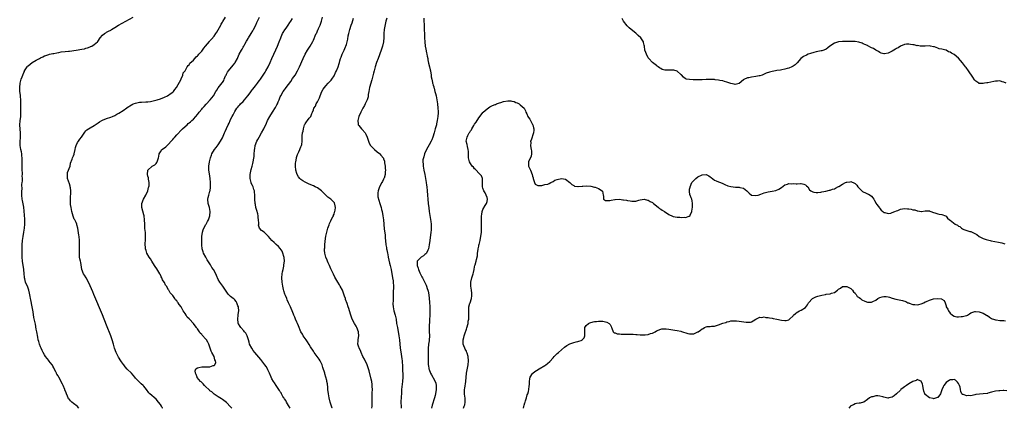
# Model space of a CAD drawing. Units: inches. Extents: x 2598000 to 2601000, y 1503000 to 1506000.
# Drawn here: x 2598673 to 2599149, y 1503000 to 1503188 of the extents above; entities that cross this region are included whole.
import ezdxf

# ---------------------------------------------------------------- set-up
doc = ezdxf.new("R2010")
doc.units = ezdxf.units.IN
doc.header["$MEASUREMENT"] = 0
doc.layers.add('LD25981503_10ft', color=7, linetype='Continuous')

msp = doc.modelspace()

# ---------------------------------------------------------------- linework, layer by layer
at = {"layer": 'LD25981503_10ft'}
for points, elevation in [([(2598701.56, 1503000), (2598700.87, 1503000.87), (2598700.72, 1503001), (2598699, 1503002.39), (2598698.23, 1503003), (2598697.53, 1503003.53), (2598697, 1503004.19), (2598696.63, 1503004.63), (2598696.46, 1503005), (2598696.12, 1503005.88), (2598695.58, 1503007), (2598695.41, 1503007.41), (2598694.86, 1503008.86), (2598694.82, 1503009), (2598693.98, 1503011), (2598693.71, 1503011.71), (2598691.9, 1503015), (2598691.63, 1503015.63), (2598691, 1503016.56), (2598690.84, 1503016.84), (2598690.72, 1503017), (2598690.39, 1503017.61), (2598689.7, 1503019), (2598689.49, 1503019.49), (2598689, 1503020.31), (2598688.79, 1503020.79), (2598688.65, 1503021), (2598687.07, 1503023), (2598687, 1503023.07), (2598685.49, 1503025), (2598685, 1503025.76), (2598684.28, 1503027), (2598683.88, 1503027.88), (2598683.28, 1503029), (2598683, 1503029.67), (2598682.5, 1503031), (2598682.2, 1503032.2), (2598681.98, 1503033), (2598681.7, 1503034.3), (2598681.2, 1503037), (2598681, 1503038.23), (2598680.57, 1503040.57), (2598679.84, 1503043.84), (2598679.48, 1503046.52), (2598679.32, 1503047.32), (2598679.05, 1503049), (2598678.36, 1503052.36), (2598678.21, 1503053), (2598678.01, 1503054.01), (2598677.65, 1503055.65), (2598677.33, 1503057), (2598677, 1503058.1), (2598676.69, 1503059), (2598676.18, 1503060.18), (2598675.86, 1503061), (2598675.5, 1503062.5), (2598675.33, 1503063), (2598675.27, 1503063.27), (2598675.12, 1503065), (2598674.91, 1503067), (2598674.38, 1503071), (2598674.19, 1503073), (2598674.13, 1503075), (2598674.12, 1503076.12), (2598674.15, 1503077.85), (2598674.15, 1503079), (2598674.28, 1503081), (2598674.59, 1503083), (2598675.03, 1503085), (2598675.37, 1503087), (2598675.47, 1503089), (2598675.4, 1503091.4), (2598675.21, 1503095.21), (2598675, 1503097.09), (2598674.36, 1503100.36), (2598674.18, 1503101), (2598674.01, 1503103), (2598674.02, 1503104.02), (2598674.07, 1503105), (2598674.14, 1503105.86), (2598674.04, 1503108.04), (2598674.14, 1503109), (2598674.26, 1503109.74), (2598674.26, 1503111), (2598674.23, 1503112.23), (2598674.29, 1503113), (2598674.29, 1503113.71), (2598674.23, 1503115), (2598674.22, 1503116.22), (2598674.18, 1503117.82), (2598674.21, 1503119), (2598674.21, 1503120.21), (2598674.15, 1503121), (2598674.03, 1503121.97), (2598673.95, 1503123), (2598673.82, 1503123.82), (2598673.59, 1503125), (2598673.28, 1503127), (2598673.26, 1503127.26), (2598673.24, 1503129), (2598673.34, 1503130.66), (2598673.32, 1503133), (2598673.13, 1503134.87), (2598673.03, 1503137), (2598673.19, 1503138.81), (2598673.48, 1503141), (2598673.57, 1503143), (2598673.53, 1503146.47), (2598673.46, 1503149), (2598673.32, 1503150.68), (2598673.3, 1503151.3), (2598673.08, 1503153), (2598672.97, 1503155), (2598673.19, 1503157), (2598673.6, 1503158.4), (2598673.73, 1503159), (2598674.12, 1503160.12), (2598674.45, 1503161), (2598675, 1503162.29), (2598675.25, 1503162.75), (2598675.34, 1503163), (2598676.58, 1503165), (2598676.76, 1503165.24), (2598677, 1503165.5), (2598679, 1503167.01), (2598681, 1503168.14), (2598682.63, 1503169), (2598683, 1503169.26), (2598684.14, 1503169.86), (2598685, 1503170.28), (2598685.54, 1503170.46), (2598687, 1503170.9), (2598687.41, 1503171), (2598689, 1503171.34), (2598689.41, 1503171.41), (2598691, 1503171.76), (2598691.92, 1503171.92), (2598693, 1503172.13), (2598695, 1503172.39), (2598696.57, 1503172.57), (2598697, 1503172.6), (2598700.31, 1503173), (2598703, 1503173.43), (2598704.29, 1503173.71), (2598705, 1503173.91), (2598705.8, 1503174.2), (2598707, 1503174.62), (2598707.25, 1503174.75), (2598707.81, 1503175), (2598709, 1503175.68), (2598710.53, 1503177), (2598710.76, 1503177.24), (2598711.94, 1503179), (2598713, 1503180.2), (2598713.97, 1503181), (2598714.58, 1503181.42), (2598715, 1503181.62), (2598715.86, 1503182.14), (2598717, 1503182.74), (2598717.43, 1503183), (2598719, 1503183.89), (2598720.84, 1503185), (2598724.23, 1503187), (2598727.91, 1503189)], 8450), ([(2598742.21, 1503000), (2598742.12, 1503000.12), (2598741.55, 1503001), (2598741, 1503001.8), (2598740.13, 1503003), (2598739, 1503004.38), (2598735.89, 1503007), (2598735.44, 1503007.44), (2598734.33, 1503009), (2598733, 1503010.69), (2598732.71, 1503011), (2598731.78, 1503011.78), (2598730.71, 1503012.71), (2598729, 1503014.56), (2598728.66, 1503015), (2598727.01, 1503017), (2598725, 1503018.96), (2598724.04, 1503020.04), (2598723.28, 1503021), (2598723, 1503021.39), (2598721.88, 1503023), (2598720.74, 1503024.74), (2598720.59, 1503025), (2598719.56, 1503027), (2598718.84, 1503029), (2598718.29, 1503031), (2598717.7, 1503033), (2598716.99, 1503035), (2598715, 1503040.17), (2598713, 1503045.09), (2598708.88, 1503055), (2598708.32, 1503056.32), (2598707.1, 1503059.1), (2598706.23, 1503061), (2598705.09, 1503063.09), (2598704.33, 1503064.33), (2598703.89, 1503065), (2598703.06, 1503067), (2598702.48, 1503070.48), (2598702.36, 1503071), (2598702.14, 1503072.14), (2598701.96, 1503073), (2598701.83, 1503075), (2598701.91, 1503077.91), (2598701.9, 1503079.9), (2598701.87, 1503081), (2598701.67, 1503083), (2598701.57, 1503083.57), (2598701.08, 1503087), (2598700.64, 1503088.64), (2598700.56, 1503089), (2598700.23, 1503089.77), (2598699.63, 1503091), (2598699.39, 1503091.39), (2598698.78, 1503092.78), (2598698.19, 1503095), (2598698.05, 1503096.05), (2598697.82, 1503097), (2598697.59, 1503098.41), (2598697.53, 1503099), (2598697.5, 1503099.5), (2598697.48, 1503101), (2598697.62, 1503102.38), (2598697.64, 1503103.64), (2598697.7, 1503105), (2598697.5, 1503106.5), (2598697.45, 1503107), (2598697.38, 1503107.38), (2598697, 1503108.42), (2598696.17, 1503111), (2598696.16, 1503112.16), (2598696.02, 1503113), (2598696.15, 1503113.85), (2598697.32, 1503117), (2598697.62, 1503118.38), (2598698.37, 1503120.37), (2598698.58, 1503121), (2598699, 1503122.03), (2598699.25, 1503122.75), (2598699.36, 1503123), (2598699.84, 1503125), (2598700.02, 1503125.98), (2598700.31, 1503127), (2598701, 1503128.35), (2598701.36, 1503129), (2598702.05, 1503129.95), (2598702.87, 1503131), (2598704.54, 1503133.46), (2598705, 1503134.04), (2598705.48, 1503134.52), (2598706.21, 1503135), (2598707, 1503135.42), (2598709, 1503136.57), (2598709.55, 1503137), (2598710.39, 1503137.61), (2598711, 1503137.96), (2598711.6, 1503138.4), (2598712.68, 1503139), (2598713, 1503139.16), (2598715, 1503139.99), (2598717, 1503140.67), (2598717.86, 1503141), (2598719, 1503141.51), (2598719.94, 1503142.06), (2598721, 1503142.62), (2598723, 1503143.9), (2598724.79, 1503145.21), (2598725, 1503145.32), (2598727, 1503146.57), (2598727.32, 1503146.68), (2598727.88, 1503147), (2598729, 1503147.42), (2598729.58, 1503147.58), (2598731, 1503147.85), (2598731.95, 1503147.95), (2598734, 1503148), (2598735, 1503148.09), (2598736.23, 1503148.23), (2598738.79, 1503148.79), (2598739.52, 1503149), (2598741, 1503149.52), (2598743, 1503150.37), (2598744.43, 1503151), (2598746.25, 1503152.25), (2598747, 1503152.78), (2598747.29, 1503153), (2598748, 1503154), (2598748.87, 1503155), (2598751, 1503158.92), (2598751.02, 1503158.98), (2598751.1, 1503159.1), (2598751.86, 1503161), (2598752.02, 1503161.98), (2598753, 1503162.98), (2598754.03, 1503165), (2598754.43, 1503165.57), (2598755, 1503165.95), (2598755.33, 1503166.67), (2598757, 1503168.18), (2598757.72, 1503169), (2598758.29, 1503169.71), (2598759, 1503170.21), (2598759.34, 1503170.66), (2598759.67, 1503171), (2598761, 1503172.55), (2598761.32, 1503173), (2598761.98, 1503174.02), (2598762.79, 1503175), (2598764.76, 1503177.24), (2598765, 1503177.46), (2598765.73, 1503178.27), (2598767, 1503179.77), (2598767.83, 1503181), (2598768.27, 1503181.73), (2598769, 1503182.84), (2598770.19, 1503185), (2598770.46, 1503185.54), (2598771, 1503186.47), (2598771.18, 1503186.82), (2598772.56, 1503189)], 8460), ([(2598775.56, 1503000), (2598775, 1503000.75), (2598773, 1503002.83), (2598771.76, 1503003.76), (2598771, 1503004.23), (2598770.55, 1503004.55), (2598769.78, 1503005), (2598769, 1503005.49), (2598767.52, 1503006.48), (2598767, 1503006.84), (2598766.81, 1503007), (2598765.88, 1503007.88), (2598765, 1503008.45), (2598764.74, 1503008.74), (2598764.42, 1503009), (2598763, 1503010.32), (2598762.35, 1503011), (2598761.79, 1503011.79), (2598761, 1503012.4), (2598760.73, 1503012.73), (2598760.43, 1503013), (2598758.89, 1503014.89), (2598758.79, 1503015), (2598758.37, 1503016.37), (2598757.98, 1503017), (2598757.87, 1503018.13), (2598758.23, 1503019), (2598759, 1503019.62), (2598759.64, 1503019.64), (2598761, 1503020.01), (2598761.99, 1503019.99), (2598764.08, 1503020.08), (2598765, 1503020.04), (2598766.59, 1503020.59), (2598767, 1503020.65), (2598767.33, 1503021), (2598767.81, 1503022.19), (2598767.66, 1503023), (2598767.38, 1503023.38), (2598767.03, 1503025), (2598765.93, 1503027), (2598765.54, 1503027.54), (2598765.13, 1503029), (2598764.42, 1503031), (2598763.94, 1503031.94), (2598763.36, 1503033), (2598763, 1503033.44), (2598761.25, 1503035.25), (2598761, 1503035.57), (2598760.28, 1503036.28), (2598759.87, 1503037), (2598759, 1503038.36), (2598758.69, 1503038.69), (2598758.51, 1503039), (2598757.83, 1503039.83), (2598757, 1503040.97), (2598755.16, 1503043), (2598755, 1503043.2), (2598754.05, 1503044.05), (2598753.46, 1503045), (2598753, 1503045.81), (2598752.07, 1503047), (2598751.67, 1503047.67), (2598751, 1503049.06), (2598750.08, 1503050.08), (2598749.59, 1503051), (2598749.31, 1503051.31), (2598749, 1503051.88), (2598748.39, 1503052.39), (2598748.07, 1503053), (2598747, 1503054.43), (2598746.55, 1503055), (2598745.74, 1503055.74), (2598745.16, 1503057), (2598745, 1503057.24), (2598743.94, 1503059), (2598743.51, 1503059.51), (2598743, 1503060.77), (2598742.91, 1503060.91), (2598742.88, 1503061), (2598742.12, 1503062.12), (2598741.79, 1503063), (2598741.48, 1503063.48), (2598741, 1503064.52), (2598740.81, 1503064.81), (2598740.73, 1503065), (2598739.32, 1503067.32), (2598738.52, 1503068.52), (2598738.23, 1503069), (2598736.88, 1503071), (2598736.2, 1503072.2), (2598735.62, 1503073), (2598734.52, 1503075), (2598734.22, 1503076.22), (2598733.86, 1503077), (2598733.85, 1503077.85), (2598733.66, 1503079), (2598733.74, 1503079.74), (2598733.75, 1503081), (2598733.79, 1503082.21), (2598733.84, 1503083), (2598733.76, 1503085), (2598733.71, 1503085.71), (2598733.57, 1503087), (2598733.42, 1503089), (2598733.33, 1503091), (2598733.11, 1503093), (2598733, 1503093.48), (2598732.1, 1503097), (2598732.07, 1503097.93), (2598732.07, 1503099), (2598732.86, 1503101), (2598734.06, 1503103), (2598734.98, 1503105), (2598735.32, 1503106.68), (2598735.43, 1503107), (2598735.54, 1503107.54), (2598735.6, 1503109), (2598735.28, 1503110.72), (2598735.25, 1503111.25), (2598735, 1503112.19), (2598734.84, 1503113), (2598734.97, 1503115), (2598735, 1503115.05), (2598737, 1503116.93), (2598737.09, 1503117), (2598738.37, 1503117.63), (2598739, 1503118.23), (2598739.34, 1503118.66), (2598739.47, 1503119), (2598739.56, 1503119.56), (2598740.08, 1503121), (2598740.29, 1503121.71), (2598740.5, 1503123), (2598741, 1503123.95), (2598741.74, 1503125), (2598743, 1503125.84), (2598743.64, 1503126.36), (2598744.3, 1503127), (2598745, 1503127.53), (2598746.26, 1503129), (2598746.59, 1503129.41), (2598747, 1503129.82), (2598747.51, 1503130.49), (2598747.98, 1503131), (2598749, 1503132.17), (2598751.34, 1503134.66), (2598751.76, 1503135), (2598753, 1503136.17), (2598753.97, 1503137), (2598754.5, 1503137.5), (2598755, 1503137.91), (2598755.55, 1503138.45), (2598756.28, 1503139), (2598757, 1503139.71), (2598758.23, 1503141), (2598759, 1503141.91), (2598759.42, 1503142.58), (2598759.75, 1503143), (2598761, 1503144.42), (2598761.42, 1503145), (2598762.14, 1503145.86), (2598763.1, 1503146.9), (2598765.08, 1503149), (2598766.68, 1503151), (2598767.89, 1503153), (2598768.33, 1503153.67), (2598769, 1503154.77), (2598769.69, 1503155.69), (2598770.85, 1503157.15), (2598771, 1503157.42), (2598771.63, 1503158.37), (2598771.91, 1503159), (2598772.56, 1503160.56), (2598772.76, 1503161), (2598773, 1503161.46), (2598773.56, 1503162.44), (2598773.93, 1503163), (2598776.24, 1503165.76), (2598777, 1503166.69), (2598777.23, 1503167), (2598778.33, 1503169), (2598778.54, 1503169.46), (2598779.19, 1503171), (2598780.18, 1503173), (2598780.5, 1503173.5), (2598781, 1503174.39), (2598781.38, 1503175), (2598781.85, 1503175.85), (2598782.71, 1503177.29), (2598783, 1503177.88), (2598783.41, 1503178.59), (2598783.6, 1503179), (2598784.87, 1503181.13), (2598785.69, 1503182.31), (2598786.1, 1503183), (2598787.15, 1503185), (2598787.71, 1503186.29), (2598788.04, 1503187), (2598789.02, 1503189)], 8470), ([(2598803.72, 1503000), (2598803, 1503001.39), (2598802.04, 1503003), (2598801.68, 1503003.68), (2598801, 1503004.57), (2598800.84, 1503004.84), (2598800.72, 1503005), (2598800.27, 1503005.73), (2598799.56, 1503007), (2598799.39, 1503007.39), (2598799, 1503007.96), (2598798.65, 1503008.65), (2598798.37, 1503009), (2598797.07, 1503010.93), (2598796.26, 1503012.26), (2598795.7, 1503013), (2598795, 1503014.18), (2598794.6, 1503015), (2598793.83, 1503017), (2598793, 1503018.65), (2598792.85, 1503019), (2598792.15, 1503020.15), (2598791.55, 1503021), (2598791, 1503021.7), (2598789.57, 1503023.57), (2598786.74, 1503027), (2598785.96, 1503027.96), (2598785.2, 1503029), (2598784.11, 1503031), (2598783.9, 1503031.9), (2598783.56, 1503033), (2598783.02, 1503035.02), (2598782.27, 1503036.27), (2598781.72, 1503037), (2598781.39, 1503037.39), (2598779.89, 1503039), (2598779.53, 1503039.53), (2598778.8, 1503040.8), (2598778.71, 1503041), (2598778.71, 1503041.29), (2598778.5, 1503043), (2598778.71, 1503045), (2598778.72, 1503045.28), (2598778.89, 1503047), (2598778.78, 1503048.78), (2598778.73, 1503049), (2598778.5, 1503049.5), (2598778.02, 1503051), (2598777.66, 1503051.66), (2598777, 1503052.38), (2598776.69, 1503052.69), (2598776.26, 1503053), (2598775, 1503054.01), (2598774.47, 1503054.47), (2598774.03, 1503055), (2598773.54, 1503055.54), (2598772.59, 1503057), (2598771.17, 1503059), (2598770.22, 1503060.22), (2598769.71, 1503061), (2598769, 1503062.22), (2598768.12, 1503064.12), (2598767.76, 1503065), (2598766.68, 1503067), (2598765.98, 1503067.98), (2598765.41, 1503069), (2598765.23, 1503069.23), (2598763.67, 1503071.67), (2598762.93, 1503072.93), (2598761.89, 1503075), (2598761.66, 1503075.66), (2598761.29, 1503077), (2598761.04, 1503079.04), (2598760.99, 1503080.99), (2598761.06, 1503083), (2598761.34, 1503085), (2598761.74, 1503086.26), (2598762.05, 1503087), (2598763, 1503088.81), (2598763.12, 1503089), (2598763.75, 1503090.25), (2598764.25, 1503091), (2598764.9, 1503093), (2598765.06, 1503095), (2598764.72, 1503097), (2598764.1, 1503099), (2598763.93, 1503101), (2598764.21, 1503101.79), (2598764.48, 1503103), (2598765, 1503104.86), (2598765.03, 1503105), (2598765.21, 1503106.79), (2598765.24, 1503107.24), (2598765.25, 1503109), (2598765.12, 1503111), (2598764.81, 1503113.19), (2598764.52, 1503115), (2598764.45, 1503116.45), (2598764.43, 1503117), (2598764.71, 1503119), (2598765.2, 1503121), (2598765.68, 1503122.32), (2598765.95, 1503123), (2598767.18, 1503125), (2598767.99, 1503126.01), (2598769, 1503127.29), (2598770.09, 1503129), (2598771, 1503130.7), (2598772.05, 1503133), (2598772.36, 1503133.64), (2598773, 1503135.11), (2598773.86, 1503137), (2598774.26, 1503137.74), (2598774.78, 1503139), (2598775, 1503139.46), (2598775.81, 1503141), (2598776.25, 1503141.75), (2598776.8, 1503143), (2598777, 1503143.36), (2598778.01, 1503145), (2598778.48, 1503145.52), (2598779, 1503146.18), (2598779.4, 1503146.6), (2598779.73, 1503147), (2598781, 1503148.28), (2598781.69, 1503149), (2598783.37, 1503151), (2598784.87, 1503153), (2598785, 1503153.15), (2598785.77, 1503154.23), (2598786.35, 1503155), (2598787, 1503155.73), (2598787.96, 1503157), (2598788.39, 1503157.61), (2598789, 1503158.38), (2598789.46, 1503159), (2598790.8, 1503161), (2598791.65, 1503162.35), (2598792.08, 1503163), (2598793.17, 1503165), (2598794.09, 1503167), (2598794.99, 1503169), (2598796.9, 1503173.1), (2598797.72, 1503175), (2598798.49, 1503177), (2598799.23, 1503179), (2598799.43, 1503179.43), (2598800.12, 1503181), (2598800.41, 1503181.59), (2598801.18, 1503182.82), (2598801.33, 1503183), (2598802.18, 1503184.18), (2598802.75, 1503185), (2598803.61, 1503186.39), (2598804.08, 1503187), (2598805, 1503188.38)], 8480), ([(2598824.11, 1503000), (2598824.08, 1503000.08), (2598823.18, 1503003), (2598822.65, 1503005), (2598822.29, 1503007), (2598822.08, 1503009), (2598821.94, 1503010.06), (2598821.78, 1503011.78), (2598821.52, 1503013), (2598821.48, 1503013.48), (2598821.08, 1503015.08), (2598820.64, 1503016.64), (2598820.5, 1503017), (2598819.63, 1503019.63), (2598819.25, 1503021), (2598819, 1503021.58), (2598818.32, 1503023), (2598817.77, 1503023.77), (2598816.92, 1503025), (2598815.44, 1503027), (2598815, 1503027.64), (2598813.7, 1503029.7), (2598813, 1503030.74), (2598812.12, 1503032.12), (2598811.51, 1503033), (2598811, 1503033.77), (2598810.14, 1503035), (2598809.74, 1503035.74), (2598808.95, 1503037), (2598807.76, 1503039.76), (2598807.27, 1503041), (2598807, 1503041.59), (2598806.41, 1503043), (2598806.02, 1503044.02), (2598805.56, 1503045), (2598805.42, 1503045.42), (2598804.71, 1503047), (2598804.24, 1503048.24), (2598803.89, 1503049), (2598803.05, 1503051), (2598802.34, 1503052.34), (2598802.1, 1503053), (2598801.5, 1503054.5), (2598801.18, 1503055.18), (2598800.71, 1503056.71), (2598800.58, 1503057.42), (2598800.21, 1503059), (2598800.01, 1503060.01), (2598799.86, 1503061), (2598799.73, 1503063), (2598799.93, 1503065), (2598800.08, 1503065.92), (2598800.34, 1503067), (2598800.73, 1503068.73), (2598800.76, 1503069), (2598800.75, 1503069.25), (2598800.98, 1503071), (2598800.88, 1503072.88), (2598800.73, 1503073.27), (2598800.27, 1503075), (2598799.9, 1503075.9), (2598799, 1503077.11), (2598798.11, 1503078.12), (2598797, 1503079.15), (2598796.02, 1503080.02), (2598795, 1503081), (2598793.28, 1503083), (2598792.18, 1503084.18), (2598791.26, 1503085), (2598789.96, 1503085.96), (2598788.96, 1503087), (2598788.54, 1503088.54), (2598788.56, 1503089), (2598788.62, 1503089.38), (2598788.51, 1503091), (2598788.24, 1503092.24), (2598788.24, 1503093), (2598788.08, 1503093.92), (2598787.59, 1503095.59), (2598787.26, 1503097), (2598787, 1503098.46), (2598786.88, 1503099), (2598786.73, 1503101), (2598786.74, 1503101.26), (2598786.74, 1503103), (2598786.56, 1503104.56), (2598786.54, 1503105), (2598786.29, 1503105.71), (2598785.88, 1503107), (2598785.64, 1503107.64), (2598785, 1503108.83), (2598784.92, 1503109), (2598784.9, 1503109.1), (2598784.42, 1503111), (2598784.5, 1503112.5), (2598784.5, 1503113), (2598785, 1503115.34), (2598785.41, 1503117), (2598785.68, 1503118.32), (2598786.3, 1503121.7), (2598786.44, 1503123), (2598786.51, 1503124.51), (2598786.59, 1503125), (2598786.68, 1503125.32), (2598786.93, 1503127), (2598787.73, 1503129), (2598788.2, 1503129.8), (2598788.85, 1503131), (2598789.98, 1503133), (2598790.98, 1503135), (2598792.27, 1503137.73), (2598792.9, 1503139), (2598793.99, 1503141), (2598795.18, 1503143), (2598796.67, 1503145.33), (2598797, 1503145.93), (2598797.4, 1503146.6), (2598797.6, 1503147), (2598798.03, 1503148.03), (2598798.46, 1503149), (2598799, 1503150.43), (2598799.24, 1503151), (2598800.36, 1503153), (2598801, 1503153.87), (2598801.5, 1503154.5), (2598801.83, 1503155), (2598804.06, 1503157.94), (2598805, 1503159.28), (2598806.15, 1503161), (2598807.35, 1503163), (2598808.36, 1503165), (2598810.04, 1503169), (2598811, 1503170.99), (2598812.25, 1503173), (2598812.56, 1503173.44), (2598813.51, 1503175), (2598814.08, 1503176.08), (2598814.74, 1503177.26), (2598815, 1503177.88), (2598815.39, 1503178.61), (2598815.9, 1503179.9), (2598816.41, 1503181), (2598816.62, 1503181.38), (2598817, 1503182.34), (2598817.23, 1503182.77), (2598817.3, 1503183), (2598817.55, 1503183.55), (2598818.25, 1503185), (2598818.46, 1503185.54), (2598818.95, 1503187), (2598819.4, 1503189)], 8490), ([(2598843.37, 1503000), (2598843.38, 1503001), (2598843.38, 1503003), (2598843.39, 1503005), (2598843.44, 1503006.56), (2598843.53, 1503007.53), (2598843.57, 1503009), (2598843.5, 1503010.5), (2598843.53, 1503011), (2598843.49, 1503011.49), (2598843.25, 1503013), (2598843, 1503014.14), (2598841.94, 1503018.06), (2598841.52, 1503019.52), (2598841.02, 1503021), (2598839.8, 1503023.8), (2598839, 1503025.02), (2598838.09, 1503027), (2598837.84, 1503027.84), (2598837.16, 1503029), (2598837.14, 1503029.14), (2598837, 1503029.55), (2598836.6, 1503031), (2598836.66, 1503032.66), (2598836.65, 1503033), (2598836.72, 1503033.28), (2598836.95, 1503035), (2598836.79, 1503036.79), (2598836.79, 1503037), (2598836, 1503039), (2598835.65, 1503039.65), (2598834.84, 1503041), (2598833.79, 1503043), (2598833.09, 1503045), (2598832.5, 1503047), (2598832.13, 1503048.13), (2598831.9, 1503049), (2598831.34, 1503050.66), (2598830.63, 1503052.63), (2598830.52, 1503053), (2598830.15, 1503054.15), (2598829.63, 1503055.63), (2598829.06, 1503057), (2598827.97, 1503059), (2598827.59, 1503059.59), (2598826.85, 1503060.85), (2598825.41, 1503063.41), (2598824.73, 1503064.73), (2598824.26, 1503065.74), (2598823.43, 1503067.43), (2598822.75, 1503069), (2598822.2, 1503070.2), (2598821.9, 1503071), (2598821.63, 1503071.63), (2598821.12, 1503073), (2598820.53, 1503075), (2598820.37, 1503076.37), (2598820.42, 1503077), (2598820.5, 1503077.5), (2598820.57, 1503079), (2598820.74, 1503080.74), (2598821.07, 1503083.07), (2598821.47, 1503085), (2598821.67, 1503085.67), (2598822.01, 1503087), (2598822.64, 1503088.64), (2598822.79, 1503089.21), (2598823, 1503089.61), (2598823.4, 1503090.6), (2598823.66, 1503091), (2598824.44, 1503092.44), (2598824.69, 1503093), (2598824.74, 1503093.26), (2598825, 1503093.8), (2598825.31, 1503094.69), (2598825.47, 1503095), (2598825.63, 1503095.63), (2598825.76, 1503097), (2598825.33, 1503098.67), (2598825.31, 1503099), (2598825.21, 1503099.21), (2598825, 1503099.49), (2598824.29, 1503100.29), (2598823.44, 1503101), (2598822.05, 1503102.05), (2598821, 1503102.98), (2598818.99, 1503105), (2598817, 1503106.44), (2598815.94, 1503107), (2598815, 1503107.45), (2598813, 1503108.31), (2598811.33, 1503109), (2598811, 1503109.16), (2598809.84, 1503109.84), (2598809, 1503110.46), (2598808.52, 1503111), (2598807.89, 1503111.89), (2598807.2, 1503113), (2598807, 1503113.5), (2598806.53, 1503115), (2598806.36, 1503117), (2598806.44, 1503118.44), (2598806.51, 1503119), (2598806.79, 1503120.79), (2598806.86, 1503121.14), (2598807.32, 1503122.68), (2598807.44, 1503123), (2598807.92, 1503123.92), (2598808.42, 1503125), (2598808.58, 1503125.42), (2598809, 1503126.23), (2598809.34, 1503127), (2598809.41, 1503127.41), (2598809.62, 1503129), (2598809.64, 1503131.64), (2598809.83, 1503133), (2598810.08, 1503133.92), (2598810.19, 1503135), (2598810.78, 1503137), (2598810.85, 1503137.15), (2598811, 1503137.43), (2598811.62, 1503138.38), (2598812.11, 1503139), (2598813, 1503140.08), (2598813.79, 1503141), (2598814.33, 1503142.33), (2598814.67, 1503143), (2598815, 1503144.14), (2598815.28, 1503145), (2598815.98, 1503146.02), (2598816.35, 1503147), (2598817, 1503148.11), (2598818.02, 1503149.98), (2598818.28, 1503151), (2598819.04, 1503153), (2598819.82, 1503154.18), (2598820.32, 1503155), (2598821, 1503155.81), (2598822.17, 1503157), (2598823.55, 1503158.45), (2598823.96, 1503159), (2598825, 1503160.56), (2598825.27, 1503161), (2598825.79, 1503162.21), (2598826.24, 1503163), (2598827.06, 1503165), (2598827.49, 1503166.51), (2598827.66, 1503167), (2598827.87, 1503167.87), (2598828.18, 1503169), (2598828.43, 1503169.57), (2598828.88, 1503171), (2598829.89, 1503173), (2598830.58, 1503174.58), (2598830.79, 1503175), (2598831, 1503175.71), (2598831.34, 1503177), (2598831.62, 1503178.38), (2598831.88, 1503179.88), (2598832.12, 1503181), (2598832.32, 1503181.68), (2598832.64, 1503183), (2598833.3, 1503185), (2598833.76, 1503186.24), (2598834.44, 1503188.44)], 8500), ([(2598850.5, 1503188.5), (2598850.11, 1503187), (2598849.83, 1503186.17), (2598849.21, 1503183), (2598849.06, 1503181), (2598849.03, 1503178.97), (2598848.88, 1503177.12), (2598848.86, 1503177), (2598848.4, 1503175), (2598847.74, 1503173), (2598846.31, 1503169), (2598845.61, 1503167), (2598844.97, 1503165.03), (2598844.38, 1503163), (2598844.09, 1503161.91), (2598843.28, 1503158.72), (2598842.24, 1503155), (2598842.04, 1503153.96), (2598841.82, 1503153), (2598841.59, 1503151.59), (2598841.54, 1503151), (2598841.47, 1503150.53), (2598841.04, 1503149), (2598840.13, 1503147), (2598839.75, 1503146.25), (2598839, 1503144.98), (2598837.98, 1503143), (2598836.98, 1503141), (2598836.47, 1503139), (2598836.74, 1503137.26), (2598836.73, 1503137), (2598836.82, 1503136.82), (2598837, 1503136.53), (2598838.36, 1503135), (2598838.69, 1503134.69), (2598840.01, 1503133), (2598840.38, 1503132.38), (2598841.02, 1503130.98), (2598841.69, 1503129), (2598842.05, 1503128.05), (2598842.67, 1503127), (2598843, 1503126.56), (2598844.55, 1503125), (2598845.92, 1503123.92), (2598847, 1503123.15), (2598847.08, 1503123.08), (2598847.16, 1503123), (2598847.71, 1503122.29), (2598848.86, 1503120.86), (2598849, 1503120.51), (2598849.37, 1503119.37), (2598849.44, 1503118.56), (2598849.72, 1503117), (2598849.81, 1503115.81), (2598849.83, 1503115), (2598849.8, 1503114.2), (2598849.7, 1503113), (2598849.2, 1503111.2), (2598849.17, 1503111), (2598849, 1503110.62), (2598848.43, 1503109.57), (2598848.09, 1503109), (2598847.01, 1503107), (2598846.51, 1503105.49), (2598846.3, 1503105), (2598846.16, 1503104.16), (2598846.13, 1503103), (2598846.2, 1503102.2), (2598846.6, 1503100.6), (2598847.14, 1503099), (2598847.76, 1503097), (2598848.03, 1503096.03), (2598848.26, 1503095), (2598848.6, 1503093), (2598848.87, 1503091), (2598849.33, 1503086.67), (2598849.7, 1503083.7), (2598849.8, 1503082.2), (2598849.92, 1503081), (2598850.14, 1503079), (2598850.31, 1503077.69), (2598850.43, 1503077), (2598850.53, 1503076.53), (2598850.81, 1503075), (2598851, 1503074.28), (2598851.23, 1503073), (2598851.55, 1503071.55), (2598851.9, 1503070.1), (2598852.14, 1503069), (2598852.27, 1503068.27), (2598852.58, 1503067), (2598853, 1503065), (2598853.26, 1503063.26), (2598853.32, 1503063), (2598853.53, 1503061.53), (2598853.63, 1503061), (2598853.77, 1503059), (2598853.68, 1503055.68), (2598853.62, 1503055), (2598853.61, 1503053.61), (2598853.53, 1503053), (2598853.53, 1503051.53), (2598853.47, 1503051), (2598853.47, 1503050.53), (2598853.58, 1503049), (2598854.01, 1503047), (2598854.57, 1503045), (2598854.99, 1503043), (2598855.3, 1503041), (2598855.64, 1503039), (2598856.04, 1503037), (2598856.17, 1503036.17), (2598856.41, 1503035), (2598856.68, 1503033), (2598857, 1503029), (2598857.24, 1503027.24), (2598857.67, 1503025), (2598857.85, 1503023.85), (2598857.96, 1503023), (2598858.02, 1503021.98), (2598858.1, 1503021), (2598858.15, 1503020.15), (2598858.2, 1503017.8), (2598858.24, 1503017), (2598858.25, 1503015), (2598858.14, 1503013), (2598857.69, 1503009), (2598857.57, 1503007.57), (2598857.41, 1503005), (2598857.37, 1503003.37), (2598857.33, 1503002.67), (2598857.42, 1503001), (2598857.53, 1503000)], 8510), ([(2598868.43, 1503188.43), (2598868.46, 1503187), (2598868.54, 1503185.46), (2598868.56, 1503184.56), (2598868.66, 1503183), (2598868.76, 1503180.77), (2598868.81, 1503179), (2598868.9, 1503177.1), (2598869.13, 1503175), (2598869.41, 1503173.41), (2598869.72, 1503171.72), (2598869.89, 1503171), (2598870.06, 1503170.06), (2598870.3, 1503169), (2598870.4, 1503168.4), (2598870.76, 1503166.76), (2598871.19, 1503165), (2598871.53, 1503163.53), (2598871.62, 1503163), (2598871.95, 1503161), (2598872.05, 1503160.05), (2598872.24, 1503159), (2598872.61, 1503157.39), (2598872.68, 1503157), (2598872.78, 1503156.78), (2598873, 1503156.13), (2598873.25, 1503155.25), (2598873.28, 1503155), (2598873.36, 1503154.64), (2598873.84, 1503153), (2598874.09, 1503152.09), (2598874.35, 1503151), (2598874.73, 1503149), (2598874.99, 1503147), (2598875.2, 1503145), (2598875.31, 1503143.31), (2598875.34, 1503143), (2598875.34, 1503142.66), (2598875.29, 1503141), (2598874.97, 1503139), (2598874.55, 1503137.45), (2598874.49, 1503137), (2598874.38, 1503136.38), (2598873.97, 1503135), (2598873.72, 1503134.28), (2598873.46, 1503133), (2598872.87, 1503131), (2598872.29, 1503129.71), (2598871.99, 1503129), (2598871, 1503127.33), (2598869.66, 1503125), (2598868.74, 1503123), (2598868.46, 1503121.54), (2598868.23, 1503121), (2598868.03, 1503120.03), (2598867.98, 1503119), (2598868.05, 1503117.95), (2598868.04, 1503117), (2598868.42, 1503115), (2598868.87, 1503113), (2598869.27, 1503111), (2598869.64, 1503109), (2598869.81, 1503107.81), (2598869.92, 1503107), (2598870.08, 1503105), (2598870.17, 1503103), (2598870.3, 1503101), (2598870.51, 1503099), (2598870.8, 1503096.8), (2598871.06, 1503095.06), (2598871.84, 1503090.16), (2598871.95, 1503089), (2598871.94, 1503087.94), (2598871.99, 1503087), (2598871.94, 1503086.06), (2598871.83, 1503085), (2598871.27, 1503081), (2598871.04, 1503079), (2598870.73, 1503077), (2598870.38, 1503076.38), (2598869.74, 1503075), (2598869.41, 1503074.59), (2598869, 1503074.28), (2598868.32, 1503073.68), (2598867.21, 1503073), (2598867, 1503072.83), (2598865.27, 1503071), (2598865.21, 1503070.79), (2598865.15, 1503069), (2598865.7, 1503067.7), (2598865.85, 1503067), (2598866.52, 1503065.48), (2598867, 1503064.49), (2598867.53, 1503063.53), (2598867.76, 1503063), (2598869.52, 1503059.52), (2598869.75, 1503059), (2598870.09, 1503057.91), (2598870.41, 1503057), (2598870.52, 1503056.52), (2598870.79, 1503054.79), (2598871.19, 1503051.19), (2598871.31, 1503049), (2598871.35, 1503046.65), (2598871.33, 1503045), (2598871.25, 1503042.75), (2598870.96, 1503039), (2598870.99, 1503037), (2598871.15, 1503035.15), (2598871.13, 1503034.87), (2598871.08, 1503033), (2598871, 1503032.58), (2598870.75, 1503031), (2598870.75, 1503030.75), (2598870.54, 1503029), (2598870.55, 1503028.55), (2598870.52, 1503027), (2598870.51, 1503025.49), (2598870.54, 1503024.54), (2598870.52, 1503023), (2598870.6, 1503021), (2598870.63, 1503020.63), (2598870.9, 1503019), (2598871, 1503018.67), (2598871.71, 1503017), (2598872.14, 1503016.14), (2598872.87, 1503015), (2598873, 1503014.74), (2598873.98, 1503013), (2598874.18, 1503012.18), (2598874.37, 1503011), (2598874.34, 1503009.66), (2598874.34, 1503009), (2598874.1, 1503007), (2598873.88, 1503006.12), (2598873.62, 1503005), (2598872.47, 1503001.53), (2598872.12, 1503000)], 8520), ([(2599150.03, 1503157), (2599149, 1503157.6), (2599148.22, 1503157.78), (2599147, 1503158.15), (2599145.97, 1503158.03), (2599145, 1503157.98), (2599144.12, 1503157.88), (2599141.26, 1503157.26), (2599140.71, 1503157.29), (2599139.63, 1503157), (2599139, 1503156.86), (2599138.84, 1503156.84), (2599137, 1503156.93), (2599136.94, 1503156.94), (2599136.84, 1503157), (2599135, 1503158.38), (2599134.72, 1503158.72), (2599133.96, 1503159.96), (2599131.92, 1503163), (2599130.68, 1503164.68), (2599130.47, 1503165), (2599129, 1503166.9), (2599127, 1503169.19), (2599125, 1503170.88), (2599123.59, 1503171.59), (2599123, 1503172.05), (2599122.23, 1503172.23), (2599121, 1503172.94), (2599120.95, 1503172.95), (2599119, 1503173.53), (2599117.66, 1503173.66), (2599117, 1503174.01), (2599115.39, 1503174.61), (2599115, 1503174.67), (2599113.56, 1503175), (2599113.07, 1503175.07), (2599113, 1503175.14), (2599111, 1503175), (2599109, 1503174.94), (2599108.43, 1503175), (2599107.22, 1503175.22), (2599107, 1503175.17), (2599105.55, 1503175.55), (2599105, 1503175.53), (2599103.81, 1503175.81), (2599103, 1503175.86), (2599101.88, 1503175.88), (2599101, 1503175.82), (2599099, 1503175), (2599097.87, 1503174.13), (2599097, 1503173.75), (2599096.58, 1503173.42), (2599095.82, 1503173), (2599095, 1503172.5), (2599093, 1503171.53), (2599091.2, 1503171.2), (2599091, 1503171.18), (2599089.59, 1503171.59), (2599089, 1503171.84), (2599088.35, 1503172.35), (2599087, 1503173.07), (2599085.86, 1503173.86), (2599085, 1503174.18), (2599083.16, 1503175.16), (2599083, 1503175.21), (2599081.81, 1503175.81), (2599081, 1503176.12), (2599080.38, 1503176.38), (2599078.83, 1503176.83), (2599077, 1503177.14), (2599075, 1503177.23), (2599073, 1503177.24), (2599071, 1503177.21), (2599069, 1503177.04), (2599067, 1503176.39), (2599064.87, 1503175), (2599063.92, 1503174.08), (2599063, 1503173.43), (2599061.94, 1503173), (2599061, 1503172.66), (2599060.65, 1503172.65), (2599059, 1503172.36), (2599058.27, 1503172.27), (2599057, 1503171.94), (2599055.43, 1503171.42), (2599054.3, 1503171), (2599053.45, 1503170.55), (2599052.09, 1503169.91), (2599050.75, 1503169), (2599049, 1503166.91), (2599048.01, 1503165.99), (2599047, 1503165.26), (2599046.45, 1503165), (2599045, 1503164.37), (2599044.14, 1503164.14), (2599043, 1503163.75), (2599041.52, 1503163.52), (2599041, 1503163.38), (2599039.12, 1503163.12), (2599038.54, 1503163), (2599037, 1503162.77), (2599035.57, 1503162.43), (2599034.08, 1503161.92), (2599033, 1503161.41), (2599032.01, 1503161), (2599031, 1503160.67), (2599030.62, 1503160.62), (2599029, 1503160.29), (2599027, 1503160.01), (2599025.7, 1503159.7), (2599025, 1503159.58), (2599023.18, 1503158.82), (2599023, 1503158.64), (2599021, 1503156.97), (2599019, 1503156.45), (2599018.57, 1503156.57), (2599017, 1503156.82), (2599016.43, 1503157), (2599015, 1503157.52), (2599013.89, 1503157.89), (2599013, 1503158.13), (2599011.59, 1503158.41), (2599011, 1503158.55), (2599009.28, 1503158.72), (2599009, 1503158.77), (2599007.19, 1503158.81), (2599006.83, 1503158.83), (2599005, 1503158.78), (2599003, 1503158.7), (2599001, 1503158.66), (2598999.31, 1503158.69), (2598998.67, 1503158.67), (2598997, 1503158.76), (2598995.45, 1503159), (2598995.09, 1503159.09), (2598995, 1503159.14), (2598994.03, 1503160.03), (2598993, 1503161.06), (2598992.71, 1503161.29), (2598991, 1503162.78), (2598989.3, 1503163.3), (2598989, 1503163.35), (2598987.35, 1503163.35), (2598987, 1503163.4), (2598985.32, 1503163.32), (2598985, 1503163.42), (2598983.71, 1503163.71), (2598983, 1503164.15), (2598982.45, 1503164.45), (2598981.8, 1503165), (2598981.34, 1503165.34), (2598981, 1503165.55), (2598979, 1503167.04), (2598977.22, 1503169), (2598977, 1503169.28), (2598976.07, 1503171), (2598975.84, 1503171.84), (2598975.34, 1503173), (2598975.1, 1503175), (2598975, 1503175.41), (2598974.74, 1503176.74), (2598974.67, 1503177), (2598973.99, 1503178.01), (2598973.35, 1503179), (2598972.16, 1503180.16), (2598971, 1503181.15), (2598968.77, 1503183), (2598967.83, 1503183.83), (2598967, 1503184.63), (2598966.78, 1503184.78), (2598965.07, 1503187.07), (2598964.32, 1503188.32)], 8520), ([(2598887.59, 1503000), (2598888.03, 1503001), (2598888.26, 1503001.74), (2598888.49, 1503003), (2598888.39, 1503004.39), (2598888.38, 1503005), (2598888.3, 1503005.7), (2598888.11, 1503007), (2598888.12, 1503008.12), (2598888.16, 1503009), (2598888.28, 1503009.72), (2598888.8, 1503013), (2598889.11, 1503017), (2598889.37, 1503018.63), (2598889.83, 1503021), (2598890.05, 1503023), (2598889.94, 1503025), (2598889.44, 1503026.56), (2598889.3, 1503027), (2598889, 1503027.53), (2598888.49, 1503028.49), (2598888.28, 1503029), (2598887.85, 1503030.15), (2598887.5, 1503031), (2598887.46, 1503031.46), (2598887.4, 1503033), (2598887.75, 1503034.25), (2598887.92, 1503035), (2598888.59, 1503037), (2598888.68, 1503037.32), (2598889, 1503038.3), (2598889.2, 1503038.8), (2598889.81, 1503041), (2598889.94, 1503042.06), (2598890.13, 1503043), (2598890.22, 1503044.22), (2598890.21, 1503045), (2598890.16, 1503045.84), (2598890.17, 1503047), (2598890.27, 1503048.27), (2598890.27, 1503049), (2598890.72, 1503050.72), (2598890.78, 1503051), (2598891.45, 1503053), (2598891.63, 1503054.37), (2598891.69, 1503055), (2598891.63, 1503055.63), (2598891.46, 1503057), (2598891.11, 1503059), (2598891.12, 1503061), (2598891.71, 1503063), (2598892.36, 1503065), (2598892.43, 1503065.57), (2598892.78, 1503067), (2598893, 1503068.26), (2598893.18, 1503069), (2598893.27, 1503069.27), (2598893.73, 1503071), (2598893.91, 1503071.91), (2598894.33, 1503073.67), (2598894.47, 1503075), (2598894.69, 1503076.69), (2598894.76, 1503077), (2598895, 1503078.39), (2598895.11, 1503078.89), (2598895.16, 1503079.16), (2598895.61, 1503081), (2598895.87, 1503082.13), (2598896.03, 1503083), (2598896.28, 1503085), (2598896.36, 1503087), (2598896.34, 1503088.34), (2598896.36, 1503089.64), (2598896.31, 1503091), (2598896.3, 1503092.3), (2598896.33, 1503093), (2598896.44, 1503093.56), (2598896.64, 1503095), (2598897, 1503095.96), (2598898.09, 1503097.91), (2598898.82, 1503099), (2598899, 1503099.95), (2598899.31, 1503101), (2598899, 1503101.75), (2598898.6, 1503103), (2598898.07, 1503104.07), (2598897.5, 1503105), (2598897, 1503106.33), (2598896.84, 1503107), (2598896.8, 1503108.8), (2598896.79, 1503109), (2598896.75, 1503109.25), (2598896.74, 1503111), (2598896.31, 1503112.31), (2598895.73, 1503113), (2598895, 1503113.65), (2598893.69, 1503115), (2598893.38, 1503115.38), (2598893, 1503115.64), (2598892.41, 1503116.41), (2598891.88, 1503117), (2598891, 1503118.2), (2598890.6, 1503119), (2598890.11, 1503121), (2598890.11, 1503121.89), (2598890.06, 1503123), (2598889.98, 1503123.98), (2598889.95, 1503125), (2598889.59, 1503126.41), (2598889.38, 1503127.38), (2598888.98, 1503129), (2598889.38, 1503131), (2598889.7, 1503131.7), (2598890.42, 1503133), (2598890.67, 1503133.33), (2598891, 1503134.06), (2598891.45, 1503134.55), (2598891.65, 1503135), (2598892.59, 1503136.59), (2598892.86, 1503137), (2598893, 1503137.28), (2598893.77, 1503138.23), (2598895, 1503140.29), (2598896.18, 1503141.82), (2598897, 1503142.81), (2598897.18, 1503143), (2598899, 1503144.63), (2598900.4, 1503145.6), (2598901, 1503145.89), (2598901.71, 1503146.29), (2598903, 1503146.74), (2598903.17, 1503146.83), (2598903.62, 1503147), (2598905, 1503147.49), (2598905.68, 1503147.68), (2598907, 1503148.14), (2598909, 1503148.53), (2598910.51, 1503148.51), (2598911, 1503148.43), (2598912.13, 1503148.13), (2598913, 1503147.73), (2598913.53, 1503147.53), (2598914.52, 1503147), (2598915, 1503146.63), (2598916.97, 1503144.97), (2598917.68, 1503143.68), (2598917.82, 1503143), (2598918.25, 1503142.25), (2598918.7, 1503141), (2598919, 1503140.52), (2598919.72, 1503139.72), (2598921, 1503137.16), (2598921.1, 1503137), (2598921.48, 1503135.48), (2598921.62, 1503135), (2598921.63, 1503134.37), (2598921.46, 1503133), (2598920.4, 1503129.6), (2598920.08, 1503129), (2598920.2, 1503128.19), (2598920.06, 1503127), (2598920.15, 1503125.85), (2598920.43, 1503125), (2598920.45, 1503124.45), (2598920.46, 1503123), (2598920.28, 1503121.72), (2598919.11, 1503119.11), (2598919.09, 1503119), (2598919.11, 1503118.89), (2598919.1, 1503117), (2598919.7, 1503115.7), (2598920.03, 1503115), (2598920.78, 1503113), (2598921, 1503112.06), (2598921.27, 1503111.27), (2598921.33, 1503111), (2598921.5, 1503110.5), (2598921.9, 1503109), (2598922.33, 1503108.33), (2598923, 1503107.95), (2598923.64, 1503107.64), (2598925.59, 1503107.59), (2598927, 1503108.03), (2598928.34, 1503108.34), (2598929, 1503108.65), (2598929.89, 1503109), (2598931, 1503109.61), (2598931.77, 1503110.23), (2598933, 1503110.54), (2598935, 1503110.98), (2598937, 1503110.74), (2598939.01, 1503109), (2598940.09, 1503108.09), (2598941, 1503107.55), (2598941.36, 1503107.36), (2598943, 1503107.18), (2598943.15, 1503107.15), (2598945, 1503107.34), (2598945.32, 1503107.32), (2598947, 1503107.41), (2598949.23, 1503107.23), (2598951, 1503106.87), (2598951.25, 1503106.75), (2598953, 1503106.15), (2598954.75, 1503105), (2598954.83, 1503104.83), (2598955, 1503103.91), (2598955.22, 1503103), (2598955.37, 1503102.63), (2598955.33, 1503101), (2598956.32, 1503100.32), (2598958.4, 1503100.4), (2598959, 1503100.58), (2598960.87, 1503100.87), (2598961, 1503100.9), (2598963, 1503100.96), (2598964.77, 1503100.77), (2598965, 1503100.71), (2598966.49, 1503100.49), (2598967, 1503100.35), (2598968.22, 1503100.22), (2598969, 1503100.06), (2598970.12, 1503100.12), (2598971, 1503100.13), (2598972.5, 1503100.5), (2598973, 1503100.65), (2598975, 1503101), (2598976.61, 1503100.6), (2598977, 1503100.55), (2598977.94, 1503099.94), (2598979, 1503099.41), (2598979.59, 1503099), (2598981, 1503097.76), (2598982, 1503097), (2598982.47, 1503096.47), (2598983, 1503096.19), (2598983.66, 1503095.66), (2598984.79, 1503095), (2598987, 1503093.58), (2598988.74, 1503092.74), (2598989, 1503092.65), (2598991, 1503092.28), (2598992.28, 1503092.28), (2598993, 1503092.15), (2598994.3, 1503092.3), (2598995, 1503092.09), (2598996.79, 1503092.79), (2598997, 1503092.76), (2598997.2, 1503093), (2598997.33, 1503093.33), (2598998.09, 1503095), (2598998.3, 1503096.3), (2598998.43, 1503097), (2598998.45, 1503097.55), (2598998.44, 1503099), (2598998.16, 1503100.16), (2598998.05, 1503101), (2598997.67, 1503101.67), (2598997.25, 1503103), (2598997.16, 1503103.16), (2598996.86, 1503104.86), (2598996.87, 1503105), (2598997, 1503105.83), (2598997.19, 1503106.81), (2598997.18, 1503107), (2598998.13, 1503109), (2598999, 1503109.97), (2598999.47, 1503110.53), (2598999.92, 1503111), (2599001, 1503111.79), (2599003, 1503112.79), (2599005, 1503112.97), (2599006.32, 1503112.32), (2599007, 1503111.81), (2599007.44, 1503111.44), (2599009, 1503110.25), (2599009.85, 1503109.85), (2599011, 1503109.35), (2599011.92, 1503109), (2599013, 1503108.55), (2599014.05, 1503108.05), (2599015.51, 1503107.51), (2599017, 1503107.08), (2599019.2, 1503106.8), (2599021, 1503106.79), (2599021.33, 1503106.67), (2599023, 1503106.3), (2599024.68, 1503105), (2599025, 1503104.65), (2599025.86, 1503103.86), (2599026.89, 1503103), (2599027, 1503102.93), (2599029, 1503102.73), (2599030.1, 1503103), (2599031.44, 1503103.44), (2599033, 1503104.03), (2599034.34, 1503104.34), (2599035, 1503104.51), (2599036.89, 1503104.89), (2599038.72, 1503105.28), (2599040.19, 1503105.81), (2599041.4, 1503106.6), (2599043, 1503107.88), (2599044.27, 1503108.27), (2599045, 1503108.61), (2599046.47, 1503108.47), (2599047, 1503108.55), (2599048.5, 1503108.5), (2599049, 1503108.51), (2599050.59, 1503108.59), (2599051, 1503108.53), (2599052.27, 1503108.27), (2599053, 1503107.87), (2599053.51, 1503107.51), (2599054.13, 1503107), (2599055, 1503105.59), (2599055.67, 1503105), (2599056.52, 1503104.52), (2599057, 1503104.4), (2599058.28, 1503104.28), (2599059, 1503104.26), (2599060.42, 1503104.42), (2599061, 1503104.51), (2599062.9, 1503104.9), (2599064.63, 1503105.37), (2599065, 1503105.4), (2599066.18, 1503105.82), (2599067, 1503106.01), (2599067.62, 1503106.38), (2599069, 1503107.08), (2599069.19, 1503107.19), (2599071, 1503108.34), (2599072.45, 1503109), (2599072.81, 1503109.19), (2599073, 1503109.27), (2599074.58, 1503109.42), (2599075, 1503109.49), (2599076.74, 1503108.74), (2599077, 1503108.53), (2599077.81, 1503107.81), (2599078.42, 1503107), (2599079, 1503106.28), (2599080.69, 1503104.69), (2599081, 1503104.49), (2599082.02, 1503104.02), (2599083, 1503103.66), (2599083.47, 1503103.47), (2599084.38, 1503103), (2599085, 1503102.46), (2599085.65, 1503101.65), (2599086.06, 1503101), (2599086.34, 1503100.34), (2599087, 1503099.26), (2599087.09, 1503099.09), (2599087.61, 1503098.39), (2599088.78, 1503096.78), (2599089, 1503096.54), (2599089.7, 1503095.7), (2599090.49, 1503095), (2599091, 1503094.6), (2599091.42, 1503094.58), (2599093, 1503094.1), (2599094.32, 1503094.32), (2599095, 1503094.54), (2599096.19, 1503095), (2599097, 1503095.39), (2599097.62, 1503095.62), (2599099, 1503096.18), (2599101, 1503096.48), (2599102.43, 1503096.43), (2599103, 1503096.37), (2599104.19, 1503096.19), (2599105, 1503095.94), (2599105.85, 1503095.85), (2599107, 1503095.38), (2599107.45, 1503095.45), (2599109, 1503095.08), (2599109.11, 1503095.11), (2599111, 1503095.41), (2599111.32, 1503095.32), (2599113, 1503095.34), (2599113.17, 1503095.17), (2599113.73, 1503095), (2599115, 1503094.51), (2599115.62, 1503094.38), (2599117, 1503093.89), (2599117.76, 1503093.76), (2599119, 1503093.63), (2599120.69, 1503093), (2599121, 1503092.82), (2599121.8, 1503091.8), (2599122.69, 1503091), (2599123, 1503090.82), (2599125.49, 1503089), (2599126.51, 1503088.51), (2599127, 1503088.03), (2599127.74, 1503087.74), (2599128.53, 1503087), (2599129, 1503086.66), (2599129.61, 1503086.39), (2599131, 1503085.92), (2599132.57, 1503085.43), (2599133, 1503085.37), (2599133.27, 1503085.27), (2599133.64, 1503085), (2599134.63, 1503084.63), (2599135, 1503084.43), (2599135.88, 1503083.88), (2599137.1, 1503083), (2599139, 1503082.04), (2599140.46, 1503081.54), (2599141, 1503081.33), (2599142.42, 1503081), (2599142.91, 1503080.91), (2599146.33, 1503080.33), (2599147.97, 1503079.97), (2599149.51, 1503079.51)], 8530), ([(2598916.61, 1503000), (2598916.86, 1503000.86), (2598917, 1503001.53), (2598917.3, 1503002.7), (2598917.4, 1503003), (2598917.54, 1503003.54), (2598918.02, 1503005), (2598918.49, 1503006.49), (2598918.71, 1503007), (2598919, 1503008.07), (2598919.21, 1503009), (2598919.39, 1503010.61), (2598919.5, 1503011.5), (2598919.53, 1503013), (2598919.7, 1503014.3), (2598919.93, 1503015), (2598921, 1503016.78), (2598921.22, 1503017), (2598922.16, 1503017.84), (2598923, 1503018.28), (2598924.28, 1503019), (2598927, 1503020.71), (2598927.44, 1503021), (2598928.32, 1503021.68), (2598929.39, 1503022.61), (2598931, 1503024.36), (2598931.53, 1503025), (2598932.25, 1503025.75), (2598933, 1503026.45), (2598933.57, 1503027), (2598935, 1503028.25), (2598936.49, 1503029.51), (2598937.65, 1503030.35), (2598939, 1503031.11), (2598941, 1503031.8), (2598942.09, 1503032.09), (2598943, 1503032.29), (2598945, 1503032.96), (2598945.07, 1503033), (2598946, 1503034), (2598946.36, 1503035), (2598946.24, 1503036.24), (2598946.29, 1503037), (2598946.33, 1503039), (2598947, 1503040.01), (2598948.12, 1503041), (2598948.73, 1503041.27), (2598950.31, 1503041.69), (2598951, 1503041.85), (2598952.03, 1503041.97), (2598953, 1503042.15), (2598953.93, 1503042.07), (2598955, 1503042.08), (2598956.31, 1503041.69), (2598957, 1503041.57), (2598958.13, 1503041), (2598958.52, 1503040.52), (2598959.14, 1503039.14), (2598959.17, 1503039), (2598959.36, 1503038.64), (2598959.94, 1503037), (2598960.48, 1503036.48), (2598961, 1503036.44), (2598962, 1503036), (2598963, 1503035.95), (2598963.85, 1503035.85), (2598967, 1503035.85), (2598967.84, 1503035.84), (2598969.73, 1503035.73), (2598971, 1503035.61), (2598971.58, 1503035.58), (2598973, 1503035.44), (2598973.46, 1503035.46), (2598975, 1503035.41), (2598975.52, 1503035.52), (2598977, 1503035.66), (2598978.06, 1503036.07), (2598979, 1503036.34), (2598980.32, 1503037), (2598981, 1503037.43), (2598983, 1503038.28), (2598983.63, 1503038.37), (2598985, 1503038.43), (2598985.6, 1503038.4), (2598987, 1503038.19), (2598987.87, 1503038.13), (2598989.78, 1503037.78), (2598991, 1503037.61), (2598992.82, 1503037.18), (2598993, 1503037.16), (2598996.19, 1503036.19), (2598997, 1503035.98), (2598997.93, 1503035.93), (2598999, 1503036), (2599001, 1503036.9), (2599001.15, 1503037), (2599002.2, 1503037.8), (2599003, 1503038.37), (2599003.48, 1503038.52), (2599004.27, 1503039), (2599005, 1503039.38), (2599005.43, 1503039.43), (2599007, 1503039.56), (2599007.59, 1503039.59), (2599009, 1503039.73), (2599011, 1503040.33), (2599013, 1503041.09), (2599014.55, 1503041.45), (2599015, 1503041.72), (2599016.11, 1503041.89), (2599017, 1503042.22), (2599017.72, 1503042.28), (2599019, 1503042.3), (2599019.7, 1503042.3), (2599021, 1503042.08), (2599022.04, 1503041.96), (2599024.41, 1503041.59), (2599026.37, 1503041.63), (2599027, 1503041.82), (2599027.75, 1503042.25), (2599028.99, 1503043), (2599031, 1503043.98), (2599031.93, 1503043.93), (2599033, 1503044.12), (2599033.86, 1503043.86), (2599035, 1503043.81), (2599035.63, 1503043.63), (2599037, 1503043.48), (2599037.4, 1503043.4), (2599039.12, 1503043.12), (2599041.42, 1503042.58), (2599043, 1503042.35), (2599043.67, 1503042.33), (2599045, 1503042.71), (2599045.18, 1503042.82), (2599045.36, 1503043), (2599047, 1503044.66), (2599047.3, 1503045), (2599048.16, 1503045.84), (2599049, 1503046.42), (2599049.33, 1503046.67), (2599050.06, 1503047), (2599051, 1503047.45), (2599053, 1503048.73), (2599053.98, 1503050.02), (2599054.53, 1503051), (2599056.4, 1503053), (2599056.74, 1503053.26), (2599057, 1503053.37), (2599058.08, 1503053.92), (2599059, 1503054.2), (2599059.6, 1503054.4), (2599061, 1503054.72), (2599062.73, 1503055), (2599063.07, 1503055.07), (2599065, 1503055.33), (2599065.57, 1503055.57), (2599067, 1503055.91), (2599068.44, 1503057), (2599069, 1503057.48), (2599069.91, 1503058.09), (2599071, 1503058.79), (2599073, 1503058.91), (2599075, 1503057.8), (2599075.83, 1503057), (2599076.24, 1503056.24), (2599077, 1503055.59), (2599077.24, 1503055.24), (2599077.5, 1503055), (2599078.08, 1503054.08), (2599079, 1503053.46), (2599079.62, 1503053), (2599080.32, 1503052.32), (2599081.67, 1503051.67), (2599083, 1503051.23), (2599083.25, 1503051.25), (2599085, 1503051.26), (2599085.58, 1503051.58), (2599087, 1503052.23), (2599088.09, 1503053), (2599089, 1503053.57), (2599090.1, 1503053.9), (2599091, 1503054.08), (2599092.05, 1503053.95), (2599093, 1503053.79), (2599093.66, 1503053.66), (2599095, 1503053.19), (2599096.68, 1503052.68), (2599098.32, 1503052.32), (2599099.99, 1503051.99), (2599101.53, 1503051.53), (2599102.57, 1503051), (2599103, 1503050.87), (2599103.21, 1503050.79), (2599105, 1503050.18), (2599105.94, 1503050.06), (2599107, 1503049.9), (2599107.8, 1503050.2), (2599109, 1503050.42), (2599110.23, 1503051), (2599111, 1503051.38), (2599111.63, 1503051.63), (2599113, 1503052.28), (2599115, 1503052.84), (2599117.04, 1503053.04), (2599118.81, 1503052.81), (2599119, 1503052.66), (2599120.05, 1503052.05), (2599120.6, 1503051), (2599121, 1503049.48), (2599121.11, 1503049), (2599121.82, 1503047.82), (2599122.16, 1503047), (2599123, 1503045.98), (2599124.17, 1503045), (2599125, 1503044.47), (2599126.25, 1503044.25), (2599127, 1503044.14), (2599128.28, 1503044.28), (2599129, 1503044.33), (2599130.84, 1503044.84), (2599131, 1503044.87), (2599131.35, 1503045), (2599132.41, 1503045.59), (2599133, 1503046.04), (2599135, 1503046.82), (2599135.19, 1503046.81), (2599137, 1503046.66), (2599137.49, 1503046.51), (2599139, 1503045.97), (2599140.52, 1503045), (2599140.82, 1503044.82), (2599141, 1503044.75), (2599141.97, 1503043.97), (2599143, 1503043.43), (2599143.26, 1503043.26), (2599144, 1503043), (2599145, 1503042.68), (2599145.34, 1503042.66), (2599147, 1503042.47), (2599147.57, 1503042.43), (2599149, 1503042.35), (2599149.77, 1503042.23)], 8540), ([(2599150.46, 1503008.46), (2599149, 1503008.52), (2599148.58, 1503008.58), (2599147, 1503008.5), (2599146.49, 1503008.49), (2599145, 1503008.3), (2599143, 1503007.79), (2599141.29, 1503007.29), (2599141, 1503007.22), (2599139, 1503006.97), (2599137.12, 1503006.88), (2599135.39, 1503006.61), (2599135, 1503006.49), (2599134.32, 1503006.32), (2599133, 1503006.09), (2599131.87, 1503006.13), (2599131, 1503006.01), (2599129.33, 1503006.67), (2599129, 1503006.73), (2599128.72, 1503007), (2599128.17, 1503008.17), (2599128.09, 1503009), (2599127.81, 1503010.19), (2599127.51, 1503011), (2599127.32, 1503011.32), (2599127, 1503011.95), (2599126.57, 1503012.57), (2599126.21, 1503013), (2599125.58, 1503013.58), (2599125, 1503013.85), (2599124.31, 1503013.69), (2599123, 1503013.7), (2599122.58, 1503013.42), (2599121.78, 1503013), (2599121, 1503012.39), (2599119.92, 1503011), (2599119.7, 1503010.3), (2599118.98, 1503008.98), (2599118.33, 1503007), (2599117, 1503005.25), (2599116.87, 1503005.13), (2599116.47, 1503005), (2599115, 1503004.59), (2599114.71, 1503004.71), (2599113, 1503005), (2599111, 1503006.58), (2599110.81, 1503006.81), (2599110.69, 1503007), (2599110.25, 1503008.25), (2599110.05, 1503009), (2599109.93, 1503009.93), (2599109.72, 1503011), (2599109.62, 1503011.62), (2599109.06, 1503013.06), (2599109, 1503013.16), (2599108.85, 1503013.15), (2599107, 1503013.86), (2599106.5, 1503013.5), (2599105, 1503012.97), (2599103, 1503011.78), (2599101.85, 1503011), (2599101, 1503010.32), (2599100.2, 1503009.8), (2599099.23, 1503009), (2599099, 1503008.74), (2599097, 1503007), (2599095.91, 1503006.09), (2599095, 1503005.45), (2599093.27, 1503005), (2599093, 1503004.94), (2599092.94, 1503004.94), (2599091, 1503005.38), (2599090.48, 1503005.52), (2599089, 1503005.88), (2599088, 1503006), (2599087, 1503005.96), (2599085.56, 1503005.56), (2599085, 1503005.51), (2599084.58, 1503005.42), (2599083.97, 1503005), (2599083, 1503004.18), (2599081.31, 1503003), (2599081.1, 1503002.9), (2599079.45, 1503002.55), (2599079, 1503002.52), (2599077.76, 1503002.24), (2599077, 1503002.12), (2599076.27, 1503001.73), (2599075, 1503001.17), (2599074.79, 1503001), (2599073.97, 1503000)], 8550)]:
    msp.add_lwpolyline(points, dxfattribs=dict(at, elevation=elevation))

doc.saveas('drawing.dxf')
